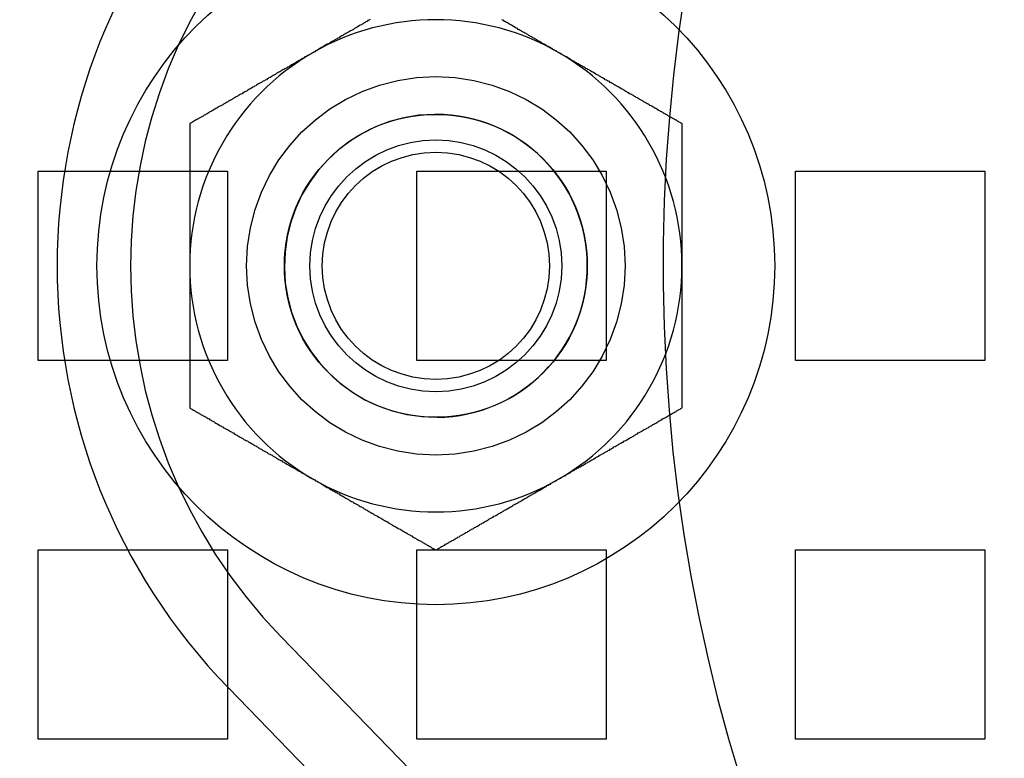
# Model space of a CAD drawing. Extents: x 3028 to 4386, y 1791 to 2313.
# Drawn here: x 3100 to 3126, y 1921 to 1940 of the extents above; entities that cross this region are included whole.
import ezdxf

# ---------------------------------------------------------------- set-up
doc = ezdxf.new("R2010")
doc.units = 0
doc.header["$LTSCALE"] = 5
doc.linetypes.add('VERDECKT', pattern=[9.525, 6.35, -3.175])
doc.layers.get('0').update_dxf_attribs({"linetype": 'CONTINUOUS'})
doc.layers.add('STEMPEL', color=3, linetype='CONTINUOUS')

# ---------------------------------------------------------------- blocks, each defined once
blk = doc.blocks.new('A$C3A6F86B7')
at = {"color": 1, "linetype": 'VERDECKT'}
for p, q in [((2025.036, 1353.714), (2030.036, 1353.714)), ((2025.036, 1348.714), (2025.036, 1353.714)), ((2030.036, 1353.714), (2030.036, 1348.714)), ((2035.036, 1353.714), (2040.036, 1353.714)), ((2035.036, 1348.714), (2035.036, 1353.714)), ((2040.036, 1353.714), (2040.036, 1348.714)), ((2045.036, 1353.714), (2050.036, 1353.714)), ((2045.036, 1348.714), (2045.036, 1353.714)), ((2050.036, 1353.714), (2050.036, 1348.714)), ((2030.036, 1348.714), (2025.036, 1348.714)), ((2040.036, 1348.714), (2035.036, 1348.714)), ((2050.036, 1348.714), (2045.036, 1348.714)), ((2025.036, 1343.714), (2030.036, 1343.714)), ((2025.036, 1338.714), (2025.036, 1343.714)), ((2030.036, 1343.714), (2030.036, 1338.714)), ((2035.036, 1343.714), (2040.036, 1343.714)), ((2035.036, 1338.714), (2035.036, 1343.714)), ((2040.036, 1343.714), (2040.036, 1338.714)), ((2045.036, 1343.714), (2050.036, 1343.714)), ((2045.036, 1338.714), (2045.036, 1343.714)), ((2050.036, 1343.714), (2050.036, 1338.714)), ((2031.45, 1341.419), (2053.776, 1318.429)), ((2030.036, 1338.714), (2025.036, 1338.714)), ((2040.036, 1338.714), (2035.036, 1338.714)), ((2050.036, 1338.714), (2045.036, 1338.714))]:
    blk.add_line(p, q, dxfattribs=at)
blk.add_line((2030.058, 1340.068), (2052.384, 1317.077))
for points in [[(2033.8, 1357.72, 0), (2033.77, 1357.7, 0), (2033.74, 1357.69, 0), (2033.72, 1357.67, 0), (2033.69, 1357.66, 0), (2033.67, 1357.64, 0), (2033.64, 1357.63, 0), (2033.62, 1357.61, 0), (2033.59, 1357.6, 0), (2033.57, 1357.58, 0), (2033.54, 1357.57, 0), (2033.51, 1357.55, 0), (2033.49, 1357.54, 0), (2033.46, 1357.52, 0), (2033.44, 1357.51, 0), (2033.41, 1357.49, 0), (2033.39, 1357.48, 0), (2033.36, 1357.46, 0), (2033.34, 1357.45, 0), (2033.31, 1357.43, 0), (2033.28, 1357.42, 0), (2033.26, 1357.4, 0), (2033.23, 1357.39, 0), (2033.21, 1357.38, 0), (2033.18, 1357.36, 0), (2033.16, 1357.35, 0), (2033.13, 1357.33, 0), (2033.11, 1357.32, 0), (2033.08, 1357.3, 0), (2033.05, 1357.29, 0), (2033.03, 1357.27, 0), (2033, 1357.26, 0), (2032.98, 1357.24, 0), (2032.95, 1357.23, 0), (2032.93, 1357.21, 0), (2032.9, 1357.2, 0), (2032.87, 1357.18, 0), (2032.85, 1357.17, 0), (2032.82, 1357.15, 0), (2032.8, 1357.14, 0), (2032.77, 1357.12, 0), (2032.75, 1357.11, 0), (2032.72, 1357.09, 0), (2032.7, 1357.08, 0), (2032.67, 1357.07, 0), (2032.64, 1357.05, 0), (2032.62, 1357.04, 0), (2032.59, 1357.02, 0), (2032.57, 1357.01, 0), (2032.54, 1356.99, 0), (2032.52, 1356.98, 0), (2032.49, 1356.96, 0), (2032.47, 1356.95, 0), (2032.44, 1356.93, 0), (2032.41, 1356.92, 0), (2032.39, 1356.9, 0), (2032.36, 1356.89, 0), (2032.34, 1356.87, 0), (2032.31, 1356.86, 0), (2032.29, 1356.84, 0)], [(2038.79, 1356.84, 0), (2038.76, 1356.86, 0), (2038.74, 1356.87, 0), (2038.71, 1356.89, 0), (2038.68, 1356.9, 0), (2038.66, 1356.92, 0), (2038.63, 1356.93, 0), (2038.61, 1356.95, 0), (2038.58, 1356.96, 0), (2038.56, 1356.98, 0), (2038.53, 1356.99, 0), (2038.5, 1357.01, 0), (2038.48, 1357.02, 0), (2038.45, 1357.04, 0), (2038.43, 1357.05, 0), (2038.4, 1357.07, 0), (2038.38, 1357.08, 0), (2038.35, 1357.09, 0), (2038.33, 1357.11, 0), (2038.3, 1357.12, 0), (2038.27, 1357.14, 0), (2038.25, 1357.15, 0), (2038.22, 1357.17, 0), (2038.2, 1357.18, 0), (2038.17, 1357.2, 0), (2038.15, 1357.21, 0), (2038.12, 1357.23, 0), (2038.1, 1357.24, 0), (2038.07, 1357.26, 0), (2038.04, 1357.27, 0), (2038.02, 1357.29, 0), (2037.99, 1357.3, 0), (2037.97, 1357.32, 0), (2037.94, 1357.33, 0), (2037.92, 1357.35, 0), (2037.89, 1357.36, 0), (2037.86, 1357.38, 0), (2037.84, 1357.39, 0), (2037.81, 1357.4, 0), (2037.79, 1357.42, 0), (2037.76, 1357.43, 0), (2037.74, 1357.45, 0), (2037.71, 1357.46, 0), (2037.69, 1357.48, 0), (2037.66, 1357.49, 0), (2037.63, 1357.51, 0), (2037.61, 1357.52, 0), (2037.58, 1357.54, 0), (2037.56, 1357.55, 0), (2037.53, 1357.57, 0), (2037.51, 1357.58, 0), (2037.48, 1357.6, 0), (2037.46, 1357.61, 0), (2037.43, 1357.63, 0), (2037.4, 1357.64, 0), (2037.38, 1357.66, 0), (2037.35, 1357.67, 0), (2037.33, 1357.69, 0), (2037.3, 1357.7, 0), (2037.28, 1357.72, 0)], [(2032.29, 1356.84, 0), (2032.26, 1356.83, 0), (2032.24, 1356.81, 0), (2032.21, 1356.8, 0), (2032.18, 1356.78, 0), (2032.16, 1356.77, 0), (2032.13, 1356.75, 0), (2032.11, 1356.74, 0), (2032.08, 1356.73, 0), (2032.06, 1356.71, 0), (2032.03, 1356.7, 0), (2032, 1356.68, 0), (2031.98, 1356.67, 0), (2031.95, 1356.65, 0), (2031.93, 1356.64, 0), (2031.9, 1356.62, 0), (2031.88, 1356.61, 0), (2031.85, 1356.59, 0), (2031.83, 1356.58, 0), (2031.8, 1356.56, 0), (2031.77, 1356.55, 0), (2031.75, 1356.53, 0), (2031.72, 1356.52, 0), (2031.7, 1356.5, 0), (2031.67, 1356.49, 0), (2031.65, 1356.47, 0), (2031.62, 1356.46, 0), (2031.6, 1356.44, 0), (2031.57, 1356.43, 0), (2031.54, 1356.42, 0), (2031.52, 1356.4, 0), (2031.49, 1356.39, 0), (2031.47, 1356.37, 0), (2031.44, 1356.36, 0), (2031.42, 1356.34, 0), (2031.39, 1356.33, 0), (2031.36, 1356.31, 0), (2031.34, 1356.3, 0), (2031.31, 1356.28, 0), (2031.29, 1356.27, 0), (2031.26, 1356.25, 0), (2031.24, 1356.24, 0), (2031.21, 1356.22, 0), (2031.19, 1356.21, 0), (2031.16, 1356.19, 0), (2031.13, 1356.18, 0), (2031.11, 1356.16, 0), (2031.08, 1356.15, 0), (2031.06, 1356.13, 0), (2031.03, 1356.12, 0), (2031.01, 1356.1, 0), (2030.98, 1356.09, 0), (2030.96, 1356.08, 0), (2030.93, 1356.06, 0), (2030.9, 1356.05, 0), (2030.88, 1356.03, 0), (2030.85, 1356.02, 0), (2030.83, 1356, 0), (2030.8, 1355.99, 0), (2030.78, 1355.97, 0), (2030.75, 1355.96, 0), (2030.73, 1355.94, 0), (2030.7, 1355.93, 0), (2030.67, 1355.91, 0), (2030.65, 1355.9, 0), (2030.62, 1355.88, 0), (2030.6, 1355.87, 0), (2030.57, 1355.85, 0), (2030.55, 1355.84, 0), (2030.52, 1355.82, 0), (2030.49, 1355.81, 0), (2030.47, 1355.79, 0), (2030.44, 1355.78, 0), (2030.42, 1355.76, 0), (2030.39, 1355.75, 0), (2030.37, 1355.74, 0), (2030.34, 1355.72, 0), (2030.32, 1355.71, 0), (2030.29, 1355.69, 0), (2030.26, 1355.68, 0), (2030.24, 1355.66, 0), (2030.21, 1355.65, 0), (2030.19, 1355.63, 0), (2030.16, 1355.62, 0), (2030.14, 1355.6, 0), (2030.11, 1355.59, 0), (2030.09, 1355.57, 0), (2030.06, 1355.56, 0), (2030.03, 1355.54, 0), (2030.01, 1355.53, 0), (2029.98, 1355.51, 0), (2029.96, 1355.5, 0), (2029.93, 1355.48, 0), (2029.91, 1355.47, 0), (2029.88, 1355.45, 0), (2029.86, 1355.44, 0), (2029.83, 1355.43, 0), (2029.8, 1355.41, 0), (2029.78, 1355.4, 0), (2029.75, 1355.38, 0), (2029.73, 1355.37, 0), (2029.7, 1355.35, 0), (2029.68, 1355.34, 0), (2029.65, 1355.32, 0), (2029.62, 1355.31, 0), (2029.6, 1355.29, 0), (2029.57, 1355.28, 0), (2029.55, 1355.26, 0), (2029.52, 1355.25, 0), (2029.5, 1355.23, 0), (2029.47, 1355.22, 0), (2029.45, 1355.2, 0), (2029.42, 1355.19, 0), (2029.39, 1355.17, 0), (2029.37, 1355.16, 0), (2029.34, 1355.14, 0), (2029.32, 1355.13, 0), (2029.29, 1355.11, 0), (2029.27, 1355.1, 0), (2029.24, 1355.09, 0), (2029.22, 1355.07, 0), (2029.19, 1355.06, 0), (2029.16, 1355.04, 0), (2029.14, 1355.03, 0), (2029.11, 1355.01, 0), (2029.09, 1355, 0), (2029.06, 1354.98, 0), (2029.04, 1354.97, 0)], [(2042.04, 1354.97, 0), (2042.01, 1354.98, 0), (2041.99, 1355, 0), (2041.96, 1355.01, 0), (2041.93, 1355.03, 0), (2041.91, 1355.04, 0), (2041.88, 1355.06, 0), (2041.86, 1355.07, 0), (2041.83, 1355.09, 0), (2041.81, 1355.1, 0), (2041.78, 1355.11, 0), (2041.75, 1355.13, 0), (2041.73, 1355.14, 0), (2041.7, 1355.16, 0), (2041.68, 1355.17, 0), (2041.65, 1355.19, 0), (2041.63, 1355.2, 0), (2041.6, 1355.22, 0), (2041.58, 1355.23, 0), (2041.55, 1355.25, 0), (2041.52, 1355.26, 0), (2041.5, 1355.28, 0), (2041.47, 1355.29, 0), (2041.45, 1355.31, 0), (2041.42, 1355.32, 0), (2041.4, 1355.34, 0), (2041.37, 1355.35, 0), (2041.35, 1355.37, 0), (2041.32, 1355.38, 0), (2041.29, 1355.4, 0), (2041.27, 1355.41, 0), (2041.24, 1355.43, 0), (2041.22, 1355.44, 0), (2041.19, 1355.45, 0), (2041.17, 1355.47, 0), (2041.14, 1355.48, 0), (2041.11, 1355.5, 0), (2041.09, 1355.51, 0), (2041.06, 1355.53, 0), (2041.04, 1355.54, 0), (2041.01, 1355.56, 0), (2040.99, 1355.57, 0), (2040.96, 1355.59, 0), (2040.94, 1355.6, 0), (2040.91, 1355.62, 0), (2040.88, 1355.63, 0), (2040.86, 1355.65, 0), (2040.83, 1355.66, 0), (2040.81, 1355.68, 0), (2040.78, 1355.69, 0), (2040.76, 1355.71, 0), (2040.73, 1355.72, 0), (2040.71, 1355.74, 0), (2040.68, 1355.75, 0), (2040.65, 1355.76, 0), (2040.63, 1355.78, 0), (2040.6, 1355.79, 0), (2040.58, 1355.81, 0), (2040.55, 1355.82, 0), (2040.53, 1355.84, 0), (2040.5, 1355.85, 0), (2040.48, 1355.87, 0), (2040.45, 1355.88, 0), (2040.42, 1355.9, 0), (2040.4, 1355.91, 0), (2040.37, 1355.93, 0), (2040.35, 1355.94, 0), (2040.32, 1355.96, 0), (2040.3, 1355.97, 0), (2040.27, 1355.99, 0), (2040.24, 1356, 0), (2040.22, 1356.02, 0), (2040.19, 1356.03, 0), (2040.17, 1356.05, 0), (2040.14, 1356.06, 0), (2040.12, 1356.08, 0), (2040.09, 1356.09, 0), (2040.07, 1356.1, 0), (2040.04, 1356.12, 0), (2040.01, 1356.13, 0), (2039.99, 1356.15, 0), (2039.96, 1356.16, 0), (2039.94, 1356.18, 0), (2039.91, 1356.19, 0), (2039.89, 1356.21, 0), (2039.86, 1356.22, 0), (2039.84, 1356.24, 0), (2039.81, 1356.25, 0), (2039.78, 1356.27, 0), (2039.76, 1356.28, 0), (2039.73, 1356.3, 0), (2039.71, 1356.31, 0), (2039.68, 1356.33, 0), (2039.66, 1356.34, 0), (2039.63, 1356.36, 0), (2039.61, 1356.37, 0), (2039.58, 1356.39, 0), (2039.55, 1356.4, 0), (2039.53, 1356.42, 0), (2039.5, 1356.43, 0), (2039.48, 1356.44, 0), (2039.45, 1356.46, 0), (2039.43, 1356.47, 0), (2039.4, 1356.49, 0), (2039.37, 1356.5, 0), (2039.35, 1356.52, 0), (2039.32, 1356.53, 0), (2039.3, 1356.55, 0), (2039.27, 1356.56, 0), (2039.25, 1356.58, 0), (2039.22, 1356.59, 0), (2039.2, 1356.61, 0), (2039.17, 1356.62, 0), (2039.14, 1356.64, 0), (2039.12, 1356.65, 0), (2039.09, 1356.67, 0), (2039.07, 1356.68, 0), (2039.04, 1356.7, 0), (2039.02, 1356.71, 0), (2038.99, 1356.73, 0), (2038.97, 1356.74, 0), (2038.94, 1356.75, 0), (2038.91, 1356.77, 0), (2038.89, 1356.78, 0), (2038.86, 1356.8, 0), (2038.84, 1356.81, 0), (2038.81, 1356.83, 0), (2038.79, 1356.84, 0)], [(2029.04, 1354.97, 0), (2029.04, 1354.94, 0), (2029.04, 1354.91, 0), (2029.04, 1354.88, 0), (2029.04, 1354.85, 0), (2029.04, 1354.82, 0), (2029.04, 1354.79, 0), (2029.04, 1354.76, 0), (2029.04, 1354.73, 0), (2029.04, 1354.7, 0), (2029.04, 1354.67, 0), (2029.04, 1354.64, 0), (2029.04, 1354.61, 0), (2029.04, 1354.58, 0), (2029.04, 1354.55, 0), (2029.04, 1354.52, 0), (2029.04, 1354.5, 0), (2029.04, 1354.47, 0), (2029.04, 1354.44, 0), (2029.04, 1354.41, 0), (2029.04, 1354.38, 0), (2029.04, 1354.35, 0), (2029.04, 1354.32, 0), (2029.04, 1354.29, 0), (2029.04, 1354.26, 0), (2029.04, 1354.23, 0), (2029.04, 1354.2, 0), (2029.04, 1354.17, 0), (2029.04, 1354.14, 0), (2029.04, 1354.11, 0), (2029.04, 1354.08, 0), (2029.04, 1354.05, 0), (2029.04, 1354.02, 0), (2029.04, 1353.99, 0), (2029.04, 1353.96, 0), (2029.04, 1353.93, 0), (2029.04, 1353.9, 0), (2029.04, 1353.88, 0), (2029.04, 1353.85, 0), (2029.04, 1353.82, 0), (2029.04, 1353.79, 0), (2029.04, 1353.76, 0), (2029.04, 1353.73, 0), (2029.04, 1353.7, 0), (2029.04, 1353.67, 0), (2029.04, 1353.64, 0), (2029.04, 1353.61, 0), (2029.04, 1353.58, 0), (2029.04, 1353.55, 0), (2029.04, 1353.52, 0), (2029.04, 1353.49, 0), (2029.04, 1353.46, 0), (2029.04, 1353.43, 0), (2029.04, 1353.4, 0), (2029.04, 1353.37, 0), (2029.04, 1353.34, 0), (2029.04, 1353.31, 0), (2029.04, 1353.28, 0), (2029.04, 1353.25, 0), (2029.04, 1353.23, 0), (2029.04, 1353.2, 0), (2029.04, 1353.17, 0), (2029.04, 1353.14, 0), (2029.04, 1353.11, 0), (2029.04, 1353.08, 0), (2029.04, 1353.05, 0), (2029.04, 1353.02, 0), (2029.04, 1352.99, 0), (2029.04, 1352.96, 0), (2029.04, 1352.93, 0), (2029.04, 1352.9, 0), (2029.04, 1352.87, 0), (2029.04, 1352.84, 0), (2029.04, 1352.81, 0), (2029.04, 1352.78, 0), (2029.04, 1352.75, 0), (2029.04, 1352.72, 0), (2029.04, 1352.69, 0), (2029.04, 1352.66, 0), (2029.04, 1352.63, 0), (2029.04, 1352.6, 0), (2029.04, 1352.58, 0), (2029.04, 1352.55, 0), (2029.04, 1352.52, 0), (2029.04, 1352.49, 0), (2029.04, 1352.46, 0), (2029.04, 1352.43, 0), (2029.04, 1352.4, 0), (2029.04, 1352.37, 0), (2029.04, 1352.34, 0), (2029.04, 1352.31, 0), (2029.04, 1352.28, 0), (2029.04, 1352.25, 0), (2029.04, 1352.22, 0), (2029.04, 1352.19, 0), (2029.04, 1352.16, 0), (2029.04, 1352.13, 0), (2029.04, 1352.1, 0), (2029.04, 1352.07, 0), (2029.04, 1352.04, 0), (2029.04, 1352.01, 0), (2029.04, 1351.98, 0), (2029.04, 1351.95, 0), (2029.04, 1351.92, 0), (2029.04, 1351.9, 0), (2029.04, 1351.87, 0), (2029.04, 1351.84, 0), (2029.04, 1351.81, 0), (2029.04, 1351.78, 0), (2029.04, 1351.75, 0), (2029.04, 1351.72, 0), (2029.04, 1351.69, 0), (2029.04, 1351.66, 0), (2029.04, 1351.63, 0), (2029.04, 1351.6, 0), (2029.04, 1351.57, 0), (2029.04, 1351.54, 0), (2029.04, 1351.51, 0), (2029.04, 1351.48, 0), (2029.04, 1351.45, 0), (2029.04, 1351.42, 0), (2029.04, 1351.39, 0), (2029.04, 1351.36, 0), (2029.04, 1351.33, 0), (2029.04, 1351.3, 0), (2029.04, 1351.27, 0), (2029.04, 1351.24, 0), (2029.04, 1351.21, 0)], [(2042.04, 1351.21, 0), (2042.04, 1351.24, 0), (2042.04, 1351.27, 0), (2042.04, 1351.3, 0), (2042.04, 1351.33, 0), (2042.04, 1351.36, 0), (2042.04, 1351.39, 0), (2042.04, 1351.42, 0), (2042.04, 1351.45, 0), (2042.04, 1351.48, 0), (2042.04, 1351.51, 0), (2042.04, 1351.54, 0), (2042.04, 1351.57, 0), (2042.04, 1351.6, 0), (2042.04, 1351.63, 0), (2042.04, 1351.66, 0), (2042.04, 1351.69, 0), (2042.04, 1351.72, 0), (2042.04, 1351.75, 0), (2042.04, 1351.78, 0), (2042.04, 1351.81, 0), (2042.04, 1351.84, 0), (2042.04, 1351.87, 0), (2042.04, 1351.9, 0), (2042.04, 1351.92, 0), (2042.04, 1351.95, 0), (2042.04, 1351.98, 0), (2042.04, 1352.01, 0), (2042.04, 1352.04, 0), (2042.04, 1352.07, 0), (2042.04, 1352.1, 0), (2042.04, 1352.13, 0), (2042.04, 1352.16, 0), (2042.04, 1352.19, 0), (2042.04, 1352.22, 0), (2042.04, 1352.25, 0), (2042.04, 1352.28, 0), (2042.04, 1352.31, 0), (2042.04, 1352.34, 0), (2042.04, 1352.37, 0), (2042.04, 1352.4, 0), (2042.04, 1352.43, 0), (2042.04, 1352.46, 0), (2042.04, 1352.49, 0), (2042.04, 1352.52, 0), (2042.04, 1352.55, 0), (2042.04, 1352.58, 0), (2042.04, 1352.6, 0), (2042.04, 1352.63, 0), (2042.04, 1352.66, 0), (2042.04, 1352.69, 0), (2042.04, 1352.72, 0), (2042.04, 1352.75, 0), (2042.04, 1352.78, 0), (2042.04, 1352.81, 0), (2042.04, 1352.84, 0), (2042.04, 1352.87, 0), (2042.04, 1352.9, 0), (2042.04, 1352.93, 0), (2042.04, 1352.96, 0), (2042.04, 1352.99, 0), (2042.04, 1353.02, 0), (2042.04, 1353.05, 0), (2042.04, 1353.08, 0), (2042.04, 1353.11, 0), (2042.04, 1353.14, 0), (2042.04, 1353.17, 0), (2042.04, 1353.2, 0), (2042.04, 1353.23, 0), (2042.04, 1353.25, 0), (2042.04, 1353.28, 0), (2042.04, 1353.31, 0), (2042.04, 1353.34, 0), (2042.04, 1353.37, 0), (2042.04, 1353.4, 0), (2042.04, 1353.43, 0), (2042.04, 1353.46, 0), (2042.04, 1353.49, 0), (2042.04, 1353.52, 0), (2042.04, 1353.55, 0), (2042.04, 1353.58, 0), (2042.04, 1353.61, 0), (2042.04, 1353.64, 0), (2042.04, 1353.67, 0), (2042.04, 1353.7, 0), (2042.04, 1353.73, 0), (2042.04, 1353.76, 0), (2042.04, 1353.79, 0), (2042.04, 1353.82, 0), (2042.04, 1353.85, 0), (2042.04, 1353.88, 0), (2042.04, 1353.9, 0), (2042.04, 1353.93, 0), (2042.04, 1353.96, 0), (2042.04, 1353.99, 0), (2042.04, 1354.02, 0), (2042.04, 1354.05, 0), (2042.04, 1354.08, 0), (2042.04, 1354.11, 0), (2042.04, 1354.14, 0), (2042.04, 1354.17, 0), (2042.04, 1354.2, 0), (2042.04, 1354.23, 0), (2042.04, 1354.26, 0), (2042.04, 1354.29, 0), (2042.04, 1354.32, 0), (2042.04, 1354.35, 0), (2042.04, 1354.38, 0), (2042.04, 1354.41, 0), (2042.04, 1354.44, 0), (2042.04, 1354.47, 0), (2042.04, 1354.5, 0), (2042.04, 1354.52, 0), (2042.04, 1354.55, 0), (2042.04, 1354.58, 0), (2042.04, 1354.61, 0), (2042.04, 1354.64, 0), (2042.04, 1354.67, 0), (2042.04, 1354.7, 0), (2042.04, 1354.73, 0), (2042.04, 1354.76, 0), (2042.04, 1354.79, 0), (2042.04, 1354.82, 0), (2042.04, 1354.85, 0), (2042.04, 1354.88, 0), (2042.04, 1354.91, 0), (2042.04, 1354.94, 0), (2042.04, 1354.97, 0)], [(2029.04, 1351.21, 0), (2029.04, 1351.19, 0), (2029.04, 1351.18, 0), (2029.04, 1351.16, 0), (2029.04, 1351.14, 0), (2029.04, 1351.12, 0), (2029.04, 1351.1, 0), (2029.04, 1351.08, 0), (2029.04, 1351.06, 0), (2029.04, 1351.04, 0), (2029.04, 1351.02, 0), (2029.04, 1351, 0), (2029.04, 1350.98, 0), (2029.04, 1350.96, 0), (2029.04, 1350.94, 0), (2029.04, 1350.92, 0), (2029.04, 1350.9, 0), (2029.04, 1350.88, 0), (2029.04, 1350.86, 0), (2029.04, 1350.84, 0), (2029.04, 1350.82, 0), (2029.04, 1350.8, 0), (2029.04, 1350.78, 0), (2029.04, 1350.76, 0), (2029.04, 1350.74, 0), (2029.04, 1350.72, 0), (2029.04, 1350.7, 0), (2029.04, 1350.68, 0), (2029.04, 1350.66, 0), (2029.04, 1350.65, 0), (2029.04, 1350.63, 0), (2029.04, 1350.61, 0), (2029.04, 1350.59, 0), (2029.04, 1350.57, 0), (2029.04, 1350.55, 0), (2029.04, 1350.53, 0), (2029.04, 1350.51, 0), (2029.04, 1350.49, 0), (2029.04, 1350.47, 0), (2029.04, 1350.45, 0), (2029.04, 1350.43, 0), (2029.04, 1350.41, 0), (2029.04, 1350.39, 0), (2029.04, 1350.37, 0), (2029.04, 1350.35, 0), (2029.04, 1350.33, 0), (2029.04, 1350.31, 0), (2029.04, 1350.29, 0), (2029.04, 1350.27, 0), (2029.04, 1350.25, 0), (2029.04, 1350.23, 0), (2029.04, 1350.21, 0), (2029.04, 1350.19, 0), (2029.04, 1350.17, 0), (2029.04, 1350.15, 0), (2029.04, 1350.13, 0), (2029.04, 1350.11, 0), (2029.04, 1350.1, 0), (2029.04, 1350.08, 0), (2029.04, 1350.06, 0), (2029.04, 1350.04, 0), (2029.04, 1350.02, 0), (2029.04, 1350, 0), (2029.04, 1349.98, 0), (2029.04, 1349.96, 0), (2029.04, 1349.94, 0), (2029.04, 1349.92, 0), (2029.04, 1349.9, 0), (2029.04, 1349.88, 0), (2029.04, 1349.86, 0), (2029.04, 1349.84, 0), (2029.04, 1349.82, 0), (2029.04, 1349.8, 0), (2029.04, 1349.78, 0), (2029.04, 1349.76, 0), (2029.04, 1349.74, 0), (2029.04, 1349.72, 0), (2029.04, 1349.7, 0), (2029.04, 1349.68, 0), (2029.04, 1349.66, 0), (2029.04, 1349.64, 0), (2029.04, 1349.62, 0), (2029.04, 1349.6, 0), (2029.04, 1349.58, 0), (2029.04, 1349.56, 0), (2029.04, 1349.54, 0), (2029.04, 1349.53, 0), (2029.04, 1349.51, 0), (2029.04, 1349.49, 0), (2029.04, 1349.47, 0), (2029.04, 1349.45, 0), (2029.04, 1349.43, 0), (2029.04, 1349.41, 0), (2029.04, 1349.39, 0), (2029.04, 1349.37, 0), (2029.04, 1349.35, 0), (2029.04, 1349.33, 0), (2029.04, 1349.31, 0), (2029.04, 1349.29, 0), (2029.04, 1349.27, 0), (2029.04, 1349.25, 0), (2029.04, 1349.23, 0), (2029.04, 1349.21, 0), (2029.04, 1349.19, 0), (2029.04, 1349.17, 0), (2029.04, 1349.15, 0), (2029.04, 1349.13, 0), (2029.04, 1349.11, 0), (2029.04, 1349.09, 0), (2029.04, 1349.07, 0), (2029.04, 1349.05, 0), (2029.04, 1349.03, 0), (2029.04, 1349.01, 0), (2029.04, 1348.99, 0), (2029.04, 1348.97, 0), (2029.04, 1348.95, 0), (2029.04, 1348.94, 0), (2029.04, 1348.92, 0), (2029.04, 1348.9, 0), (2029.04, 1348.88, 0), (2029.04, 1348.86, 0), (2029.04, 1348.84, 0), (2029.04, 1348.82, 0), (2029.04, 1348.8, 0), (2029.04, 1348.78, 0), (2029.04, 1348.76, 0), (2029.04, 1348.74, 0), (2029.04, 1348.72, 0), (2029.04, 1348.7, 0), (2029.04, 1348.68, 0), (2029.04, 1348.66, 0), (2029.04, 1348.64, 0), (2029.04, 1348.62, 0), (2029.04, 1348.6, 0), (2029.04, 1348.58, 0), (2029.04, 1348.56, 0), (2029.04, 1348.54, 0), (2029.04, 1348.52, 0), (2029.04, 1348.5, 0), (2029.04, 1348.48, 0), (2029.04, 1348.46, 0), (2029.04, 1348.44, 0), (2029.04, 1348.42, 0), (2029.04, 1348.4, 0), (2029.04, 1348.38, 0), (2029.04, 1348.36, 0), (2029.04, 1348.35, 0), (2029.04, 1348.33, 0), (2029.04, 1348.31, 0), (2029.04, 1348.29, 0), (2029.04, 1348.27, 0), (2029.04, 1348.25, 0), (2029.04, 1348.23, 0), (2029.04, 1348.21, 0), (2029.04, 1348.19, 0), (2029.04, 1348.17, 0), (2029.04, 1348.15, 0), (2029.04, 1348.13, 0), (2029.04, 1348.11, 0), (2029.04, 1348.09, 0), (2029.04, 1348.07, 0), (2029.04, 1348.05, 0), (2029.04, 1348.03, 0), (2029.04, 1348.01, 0), (2029.04, 1347.99, 0), (2029.04, 1347.97, 0), (2029.04, 1347.95, 0), (2029.04, 1347.93, 0), (2029.04, 1347.91, 0), (2029.04, 1347.89, 0), (2029.04, 1347.87, 0), (2029.04, 1347.85, 0), (2029.04, 1347.83, 0), (2029.04, 1347.81, 0), (2029.04, 1347.79, 0), (2029.04, 1347.78, 0), (2029.04, 1347.76, 0), (2029.04, 1347.74, 0), (2029.04, 1347.72, 0), (2029.04, 1347.7, 0), (2029.04, 1347.68, 0), (2029.04, 1347.66, 0), (2029.04, 1347.64, 0), (2029.04, 1347.62, 0), (2029.04, 1347.6, 0), (2029.04, 1347.58, 0), (2029.04, 1347.56, 0), (2029.04, 1347.54, 0), (2029.04, 1347.52, 0), (2029.04, 1347.5, 0), (2029.04, 1347.48, 0), (2029.04, 1347.46, 0)], [(2042.04, 1347.46, 0), (2042.04, 1347.48, 0), (2042.04, 1347.5, 0), (2042.04, 1347.52, 0), (2042.04, 1347.54, 0), (2042.04, 1347.56, 0), (2042.04, 1347.58, 0), (2042.04, 1347.6, 0), (2042.04, 1347.62, 0), (2042.04, 1347.64, 0), (2042.04, 1347.66, 0), (2042.04, 1347.68, 0), (2042.04, 1347.7, 0), (2042.04, 1347.72, 0), (2042.04, 1347.74, 0), (2042.04, 1347.76, 0), (2042.04, 1347.78, 0), (2042.04, 1347.79, 0), (2042.04, 1347.81, 0), (2042.04, 1347.83, 0), (2042.04, 1347.85, 0), (2042.04, 1347.87, 0), (2042.04, 1347.89, 0), (2042.04, 1347.91, 0), (2042.04, 1347.93, 0), (2042.04, 1347.95, 0), (2042.04, 1347.97, 0), (2042.04, 1347.99, 0), (2042.04, 1348.01, 0), (2042.04, 1348.03, 0), (2042.04, 1348.05, 0), (2042.04, 1348.07, 0), (2042.04, 1348.09, 0), (2042.04, 1348.11, 0), (2042.04, 1348.13, 0), (2042.04, 1348.15, 0), (2042.04, 1348.17, 0), (2042.04, 1348.19, 0), (2042.04, 1348.21, 0), (2042.04, 1348.23, 0), (2042.04, 1348.25, 0), (2042.04, 1348.27, 0), (2042.04, 1348.29, 0), (2042.04, 1348.31, 0), (2042.04, 1348.33, 0), (2042.04, 1348.35, 0), (2042.04, 1348.36, 0), (2042.04, 1348.38, 0), (2042.04, 1348.4, 0), (2042.04, 1348.42, 0), (2042.04, 1348.44, 0), (2042.04, 1348.46, 0), (2042.04, 1348.48, 0), (2042.04, 1348.5, 0), (2042.04, 1348.52, 0), (2042.04, 1348.54, 0), (2042.04, 1348.56, 0), (2042.04, 1348.58, 0), (2042.04, 1348.6, 0), (2042.04, 1348.62, 0), (2042.04, 1348.64, 0), (2042.04, 1348.66, 0), (2042.04, 1348.68, 0), (2042.04, 1348.7, 0), (2042.04, 1348.72, 0), (2042.04, 1348.74, 0), (2042.04, 1348.76, 0), (2042.04, 1348.78, 0), (2042.04, 1348.8, 0), (2042.04, 1348.82, 0), (2042.04, 1348.84, 0), (2042.04, 1348.86, 0), (2042.04, 1348.88, 0), (2042.04, 1348.9, 0), (2042.04, 1348.92, 0), (2042.04, 1348.94, 0), (2042.04, 1348.95, 0), (2042.04, 1348.97, 0), (2042.04, 1348.99, 0), (2042.04, 1349.01, 0), (2042.04, 1349.03, 0), (2042.04, 1349.05, 0), (2042.04, 1349.07, 0), (2042.04, 1349.09, 0), (2042.04, 1349.11, 0), (2042.04, 1349.13, 0), (2042.04, 1349.15, 0), (2042.04, 1349.17, 0), (2042.04, 1349.19, 0), (2042.04, 1349.21, 0), (2042.04, 1349.23, 0), (2042.04, 1349.25, 0), (2042.04, 1349.27, 0), (2042.04, 1349.29, 0), (2042.04, 1349.31, 0), (2042.04, 1349.33, 0), (2042.04, 1349.35, 0), (2042.04, 1349.37, 0), (2042.04, 1349.39, 0), (2042.04, 1349.41, 0), (2042.04, 1349.43, 0), (2042.04, 1349.45, 0), (2042.04, 1349.47, 0), (2042.04, 1349.49, 0), (2042.04, 1349.51, 0), (2042.04, 1349.53, 0), (2042.04, 1349.54, 0), (2042.04, 1349.56, 0), (2042.04, 1349.58, 0), (2042.04, 1349.6, 0), (2042.04, 1349.62, 0), (2042.04, 1349.64, 0), (2042.04, 1349.66, 0), (2042.04, 1349.68, 0), (2042.04, 1349.7, 0), (2042.04, 1349.72, 0), (2042.04, 1349.74, 0), (2042.04, 1349.76, 0), (2042.04, 1349.78, 0), (2042.04, 1349.8, 0), (2042.04, 1349.82, 0), (2042.04, 1349.84, 0), (2042.04, 1349.86, 0), (2042.04, 1349.88, 0), (2042.04, 1349.9, 0), (2042.04, 1349.92, 0), (2042.04, 1349.94, 0), (2042.04, 1349.96, 0), (2042.04, 1349.98, 0), (2042.04, 1350, 0), (2042.04, 1350.02, 0), (2042.04, 1350.04, 0), (2042.04, 1350.06, 0), (2042.04, 1350.08, 0), (2042.04, 1350.1, 0), (2042.04, 1350.11, 0), (2042.04, 1350.13, 0), (2042.04, 1350.15, 0), (2042.04, 1350.17, 0), (2042.04, 1350.19, 0), (2042.04, 1350.21, 0), (2042.04, 1350.23, 0), (2042.04, 1350.25, 0), (2042.04, 1350.27, 0), (2042.04, 1350.29, 0), (2042.04, 1350.31, 0), (2042.04, 1350.33, 0), (2042.04, 1350.35, 0), (2042.04, 1350.37, 0), (2042.04, 1350.39, 0), (2042.04, 1350.41, 0), (2042.04, 1350.43, 0), (2042.04, 1350.45, 0), (2042.04, 1350.47, 0), (2042.04, 1350.49, 0), (2042.04, 1350.51, 0), (2042.04, 1350.53, 0), (2042.04, 1350.55, 0), (2042.04, 1350.57, 0), (2042.04, 1350.59, 0), (2042.04, 1350.61, 0), (2042.04, 1350.63, 0), (2042.04, 1350.65, 0), (2042.04, 1350.66, 0), (2042.04, 1350.68, 0), (2042.04, 1350.7, 0), (2042.04, 1350.72, 0), (2042.04, 1350.74, 0), (2042.04, 1350.76, 0), (2042.04, 1350.78, 0), (2042.04, 1350.8, 0), (2042.04, 1350.82, 0), (2042.04, 1350.84, 0), (2042.04, 1350.86, 0), (2042.04, 1350.88, 0), (2042.04, 1350.9, 0), (2042.04, 1350.92, 0), (2042.04, 1350.94, 0), (2042.04, 1350.96, 0), (2042.04, 1350.98, 0), (2042.04, 1351, 0), (2042.04, 1351.02, 0), (2042.04, 1351.04, 0), (2042.04, 1351.06, 0), (2042.04, 1351.08, 0), (2042.04, 1351.1, 0), (2042.04, 1351.12, 0), (2042.04, 1351.14, 0), (2042.04, 1351.16, 0), (2042.04, 1351.18, 0), (2042.04, 1351.19, 0), (2042.04, 1351.21, 0)], [(2029.04, 1347.46, 0), (2029.06, 1347.45, 0), (2029.09, 1347.43, 0), (2029.11, 1347.42, 0), (2029.14, 1347.4, 0), (2029.16, 1347.39, 0), (2029.19, 1347.37, 0), (2029.22, 1347.36, 0), (2029.24, 1347.34, 0), (2029.27, 1347.33, 0), (2029.29, 1347.31, 0), (2029.32, 1347.3, 0), (2029.34, 1347.28, 0), (2029.37, 1347.27, 0), (2029.39, 1347.25, 0), (2029.42, 1347.24, 0), (2029.45, 1347.23, 0), (2029.47, 1347.21, 0), (2029.5, 1347.2, 0), (2029.52, 1347.18, 0), (2029.55, 1347.17, 0), (2029.57, 1347.15, 0), (2029.6, 1347.14, 0), (2029.62, 1347.12, 0), (2029.65, 1347.11, 0), (2029.68, 1347.09, 0), (2029.7, 1347.08, 0), (2029.73, 1347.06, 0), (2029.75, 1347.05, 0), (2029.78, 1347.03, 0), (2029.8, 1347.02, 0), (2029.83, 1347, 0), (2029.86, 1346.99, 0), (2029.88, 1346.97, 0), (2029.91, 1346.96, 0), (2029.93, 1346.94, 0), (2029.96, 1346.93, 0), (2029.98, 1346.91, 0), (2030.01, 1346.9, 0), (2030.03, 1346.89, 0), (2030.06, 1346.87, 0), (2030.09, 1346.86, 0), (2030.11, 1346.84, 0), (2030.14, 1346.83, 0), (2030.16, 1346.81, 0), (2030.19, 1346.8, 0), (2030.21, 1346.78, 0), (2030.24, 1346.77, 0), (2030.26, 1346.75, 0), (2030.29, 1346.74, 0), (2030.32, 1346.72, 0), (2030.34, 1346.71, 0), (2030.37, 1346.69, 0), (2030.39, 1346.68, 0), (2030.42, 1346.66, 0), (2030.44, 1346.65, 0), (2030.47, 1346.63, 0), (2030.49, 1346.62, 0), (2030.52, 1346.6, 0), (2030.55, 1346.59, 0), (2030.57, 1346.58, 0), (2030.6, 1346.56, 0), (2030.62, 1346.55, 0), (2030.65, 1346.53, 0), (2030.67, 1346.52, 0), (2030.7, 1346.5, 0), (2030.73, 1346.49, 0), (2030.75, 1346.47, 0), (2030.78, 1346.46, 0), (2030.8, 1346.44, 0), (2030.83, 1346.43, 0), (2030.85, 1346.41, 0), (2030.88, 1346.4, 0), (2030.9, 1346.38, 0), (2030.93, 1346.37, 0), (2030.96, 1346.35, 0), (2030.98, 1346.34, 0), (2031.01, 1346.32, 0), (2031.03, 1346.31, 0), (2031.06, 1346.29, 0), (2031.08, 1346.28, 0), (2031.11, 1346.26, 0), (2031.13, 1346.25, 0), (2031.16, 1346.24, 0), (2031.19, 1346.22, 0), (2031.21, 1346.21, 0), (2031.24, 1346.19, 0), (2031.26, 1346.18, 0), (2031.29, 1346.16, 0), (2031.31, 1346.15, 0), (2031.34, 1346.13, 0), (2031.36, 1346.12, 0), (2031.39, 1346.1, 0), (2031.42, 1346.09, 0), (2031.44, 1346.07, 0), (2031.47, 1346.06, 0), (2031.49, 1346.04, 0), (2031.52, 1346.03, 0), (2031.54, 1346.01, 0), (2031.57, 1346, 0), (2031.6, 1345.98, 0), (2031.62, 1345.97, 0), (2031.65, 1345.95, 0), (2031.67, 1345.94, 0), (2031.7, 1345.92, 0), (2031.72, 1345.91, 0), (2031.75, 1345.9, 0), (2031.77, 1345.88, 0), (2031.8, 1345.87, 0), (2031.83, 1345.85, 0), (2031.85, 1345.84, 0), (2031.88, 1345.82, 0), (2031.9, 1345.81, 0), (2031.93, 1345.79, 0), (2031.95, 1345.78, 0), (2031.98, 1345.76, 0), (2032, 1345.75, 0), (2032.03, 1345.73, 0), (2032.06, 1345.72, 0), (2032.08, 1345.7, 0), (2032.11, 1345.69, 0), (2032.13, 1345.67, 0), (2032.16, 1345.66, 0), (2032.18, 1345.64, 0), (2032.21, 1345.63, 0), (2032.24, 1345.61, 0), (2032.26, 1345.6, 0), (2032.29, 1345.59, 0)], [(2038.79, 1345.59, 0), (2038.81, 1345.6, 0), (2038.84, 1345.61, 0), (2038.86, 1345.63, 0), (2038.89, 1345.64, 0), (2038.91, 1345.66, 0), (2038.94, 1345.67, 0), (2038.97, 1345.69, 0), (2038.99, 1345.7, 0), (2039.02, 1345.72, 0), (2039.04, 1345.73, 0), (2039.07, 1345.75, 0), (2039.09, 1345.76, 0), (2039.12, 1345.78, 0), (2039.14, 1345.79, 0), (2039.17, 1345.81, 0), (2039.2, 1345.82, 0), (2039.22, 1345.84, 0), (2039.25, 1345.85, 0), (2039.27, 1345.87, 0), (2039.3, 1345.88, 0), (2039.32, 1345.9, 0), (2039.35, 1345.91, 0), (2039.37, 1345.92, 0), (2039.4, 1345.94, 0), (2039.43, 1345.95, 0), (2039.45, 1345.97, 0), (2039.48, 1345.98, 0), (2039.5, 1346, 0), (2039.53, 1346.01, 0), (2039.55, 1346.03, 0), (2039.58, 1346.04, 0), (2039.61, 1346.06, 0), (2039.63, 1346.07, 0), (2039.66, 1346.09, 0), (2039.68, 1346.1, 0), (2039.71, 1346.12, 0), (2039.73, 1346.13, 0), (2039.76, 1346.15, 0), (2039.78, 1346.16, 0), (2039.81, 1346.18, 0), (2039.84, 1346.19, 0), (2039.86, 1346.21, 0), (2039.89, 1346.22, 0), (2039.91, 1346.24, 0), (2039.94, 1346.25, 0), (2039.96, 1346.26, 0), (2039.99, 1346.28, 0), (2040.01, 1346.29, 0), (2040.04, 1346.31, 0), (2040.07, 1346.32, 0), (2040.09, 1346.34, 0), (2040.12, 1346.35, 0), (2040.14, 1346.37, 0), (2040.17, 1346.38, 0), (2040.19, 1346.4, 0), (2040.22, 1346.41, 0), (2040.24, 1346.43, 0), (2040.27, 1346.44, 0), (2040.3, 1346.46, 0), (2040.32, 1346.47, 0), (2040.35, 1346.49, 0), (2040.37, 1346.5, 0), (2040.4, 1346.52, 0), (2040.42, 1346.53, 0), (2040.45, 1346.55, 0), (2040.48, 1346.56, 0), (2040.5, 1346.58, 0), (2040.53, 1346.59, 0), (2040.55, 1346.6, 0), (2040.58, 1346.62, 0), (2040.6, 1346.63, 0), (2040.63, 1346.65, 0), (2040.65, 1346.66, 0), (2040.68, 1346.68, 0), (2040.71, 1346.69, 0), (2040.73, 1346.71, 0), (2040.76, 1346.72, 0), (2040.78, 1346.74, 0), (2040.81, 1346.75, 0), (2040.83, 1346.77, 0), (2040.86, 1346.78, 0), (2040.88, 1346.8, 0), (2040.91, 1346.81, 0), (2040.94, 1346.83, 0), (2040.96, 1346.84, 0), (2040.99, 1346.86, 0), (2041.01, 1346.87, 0), (2041.04, 1346.89, 0), (2041.06, 1346.9, 0), (2041.09, 1346.91, 0), (2041.11, 1346.93, 0), (2041.14, 1346.94, 0), (2041.17, 1346.96, 0), (2041.19, 1346.97, 0), (2041.22, 1346.99, 0), (2041.24, 1347, 0), (2041.27, 1347.02, 0), (2041.29, 1347.03, 0), (2041.32, 1347.05, 0), (2041.35, 1347.06, 0), (2041.37, 1347.08, 0), (2041.4, 1347.09, 0), (2041.42, 1347.11, 0), (2041.45, 1347.12, 0), (2041.47, 1347.14, 0), (2041.5, 1347.15, 0), (2041.52, 1347.17, 0), (2041.55, 1347.18, 0), (2041.58, 1347.2, 0), (2041.6, 1347.21, 0), (2041.63, 1347.23, 0), (2041.65, 1347.24, 0), (2041.68, 1347.25, 0), (2041.7, 1347.27, 0), (2041.73, 1347.28, 0), (2041.75, 1347.3, 0), (2041.78, 1347.31, 0), (2041.81, 1347.33, 0), (2041.83, 1347.34, 0), (2041.86, 1347.36, 0), (2041.88, 1347.37, 0), (2041.91, 1347.39, 0), (2041.93, 1347.4, 0), (2041.96, 1347.42, 0), (2041.99, 1347.43, 0), (2042.01, 1347.45, 0), (2042.04, 1347.46, 0)], [(2032.29, 1345.59, 0), (2032.31, 1345.57, 0), (2032.34, 1345.56, 0), (2032.36, 1345.54, 0), (2032.39, 1345.53, 0), (2032.41, 1345.51, 0), (2032.44, 1345.5, 0), (2032.47, 1345.48, 0), (2032.49, 1345.47, 0), (2032.52, 1345.45, 0), (2032.54, 1345.44, 0), (2032.57, 1345.42, 0), (2032.59, 1345.41, 0), (2032.62, 1345.39, 0), (2032.64, 1345.38, 0), (2032.67, 1345.36, 0), (2032.7, 1345.35, 0), (2032.72, 1345.33, 0), (2032.75, 1345.32, 0), (2032.77, 1345.3, 0), (2032.8, 1345.29, 0), (2032.82, 1345.27, 0), (2032.85, 1345.26, 0), (2032.87, 1345.25, 0), (2032.9, 1345.23, 0), (2032.93, 1345.22, 0), (2032.95, 1345.2, 0), (2032.98, 1345.19, 0), (2033, 1345.17, 0), (2033.03, 1345.16, 0), (2033.05, 1345.14, 0), (2033.08, 1345.13, 0), (2033.11, 1345.11, 0), (2033.13, 1345.1, 0), (2033.16, 1345.08, 0), (2033.18, 1345.07, 0), (2033.21, 1345.05, 0), (2033.23, 1345.04, 0), (2033.26, 1345.02, 0), (2033.28, 1345.01, 0), (2033.31, 1344.99, 0), (2033.34, 1344.98, 0), (2033.36, 1344.96, 0), (2033.39, 1344.95, 0), (2033.41, 1344.94, 0), (2033.44, 1344.92, 0), (2033.46, 1344.91, 0), (2033.49, 1344.89, 0), (2033.51, 1344.88, 0), (2033.54, 1344.86, 0), (2033.57, 1344.85, 0), (2033.59, 1344.83, 0), (2033.62, 1344.82, 0), (2033.64, 1344.8, 0), (2033.67, 1344.79, 0), (2033.69, 1344.77, 0), (2033.72, 1344.76, 0), (2033.74, 1344.74, 0), (2033.77, 1344.73, 0), (2033.8, 1344.71, 0), (2033.82, 1344.7, 0), (2033.85, 1344.68, 0), (2033.87, 1344.67, 0), (2033.9, 1344.65, 0), (2033.92, 1344.64, 0), (2033.95, 1344.62, 0), (2033.98, 1344.61, 0), (2034, 1344.6, 0), (2034.03, 1344.58, 0), (2034.05, 1344.57, 0), (2034.08, 1344.55, 0), (2034.1, 1344.54, 0), (2034.13, 1344.52, 0), (2034.15, 1344.51, 0), (2034.18, 1344.49, 0), (2034.21, 1344.48, 0), (2034.23, 1344.46, 0), (2034.26, 1344.45, 0), (2034.28, 1344.43, 0), (2034.31, 1344.42, 0), (2034.33, 1344.4, 0), (2034.36, 1344.39, 0), (2034.38, 1344.37, 0), (2034.41, 1344.36, 0), (2034.44, 1344.34, 0), (2034.46, 1344.33, 0), (2034.49, 1344.31, 0), (2034.51, 1344.3, 0), (2034.54, 1344.28, 0), (2034.56, 1344.27, 0), (2034.59, 1344.26, 0), (2034.61, 1344.24, 0), (2034.64, 1344.23, 0), (2034.67, 1344.21, 0), (2034.69, 1344.2, 0), (2034.72, 1344.18, 0), (2034.74, 1344.17, 0), (2034.77, 1344.15, 0), (2034.79, 1344.14, 0), (2034.82, 1344.12, 0), (2034.85, 1344.11, 0), (2034.87, 1344.09, 0), (2034.9, 1344.08, 0), (2034.92, 1344.06, 0), (2034.95, 1344.05, 0), (2034.97, 1344.03, 0), (2035, 1344.02, 0), (2035.02, 1344, 0), (2035.05, 1343.99, 0), (2035.08, 1343.97, 0), (2035.1, 1343.96, 0), (2035.13, 1343.95, 0), (2035.15, 1343.93, 0), (2035.18, 1343.92, 0), (2035.2, 1343.9, 0), (2035.23, 1343.89, 0), (2035.25, 1343.87, 0), (2035.28, 1343.86, 0), (2035.31, 1343.84, 0), (2035.33, 1343.83, 0), (2035.36, 1343.81, 0), (2035.38, 1343.8, 0), (2035.41, 1343.78, 0), (2035.43, 1343.77, 0), (2035.46, 1343.75, 0), (2035.49, 1343.74, 0), (2035.51, 1343.72, 0), (2035.54, 1343.71, 0)], [(2035.54, 1343.71, 0), (2035.56, 1343.72, 0), (2035.59, 1343.74, 0), (2035.61, 1343.75, 0), (2035.64, 1343.77, 0), (2035.66, 1343.78, 0), (2035.69, 1343.8, 0), (2035.72, 1343.81, 0), (2035.74, 1343.83, 0), (2035.77, 1343.84, 0), (2035.79, 1343.86, 0), (2035.82, 1343.87, 0), (2035.84, 1343.89, 0), (2035.87, 1343.9, 0), (2035.89, 1343.92, 0), (2035.92, 1343.93, 0), (2035.95, 1343.95, 0), (2035.97, 1343.96, 0), (2036, 1343.97, 0), (2036.02, 1343.99, 0), (2036.05, 1344, 0), (2036.07, 1344.02, 0), (2036.1, 1344.03, 0), (2036.12, 1344.05, 0), (2036.15, 1344.06, 0), (2036.18, 1344.08, 0), (2036.2, 1344.09, 0), (2036.23, 1344.11, 0), (2036.25, 1344.12, 0), (2036.28, 1344.14, 0), (2036.3, 1344.15, 0), (2036.33, 1344.17, 0), (2036.36, 1344.18, 0), (2036.38, 1344.2, 0), (2036.41, 1344.21, 0), (2036.43, 1344.23, 0), (2036.46, 1344.24, 0), (2036.48, 1344.26, 0), (2036.51, 1344.27, 0), (2036.53, 1344.28, 0), (2036.56, 1344.3, 0), (2036.59, 1344.31, 0), (2036.61, 1344.33, 0), (2036.64, 1344.34, 0), (2036.66, 1344.36, 0), (2036.69, 1344.37, 0), (2036.71, 1344.39, 0), (2036.74, 1344.4, 0), (2036.76, 1344.42, 0), (2036.79, 1344.43, 0), (2036.82, 1344.45, 0), (2036.84, 1344.46, 0), (2036.87, 1344.48, 0), (2036.89, 1344.49, 0), (2036.92, 1344.51, 0), (2036.94, 1344.52, 0), (2036.97, 1344.54, 0), (2036.99, 1344.55, 0), (2037.02, 1344.57, 0), (2037.05, 1344.58, 0), (2037.07, 1344.6, 0), (2037.1, 1344.61, 0), (2037.12, 1344.62, 0), (2037.15, 1344.64, 0), (2037.17, 1344.65, 0), (2037.2, 1344.67, 0), (2037.23, 1344.68, 0), (2037.25, 1344.7, 0), (2037.28, 1344.71, 0), (2037.3, 1344.73, 0), (2037.33, 1344.74, 0), (2037.35, 1344.76, 0), (2037.38, 1344.77, 0), (2037.4, 1344.79, 0), (2037.43, 1344.8, 0), (2037.46, 1344.82, 0), (2037.48, 1344.83, 0), (2037.51, 1344.85, 0), (2037.53, 1344.86, 0), (2037.56, 1344.88, 0), (2037.58, 1344.89, 0), (2037.61, 1344.91, 0), (2037.63, 1344.92, 0), (2037.66, 1344.94, 0), (2037.69, 1344.95, 0), (2037.71, 1344.96, 0), (2037.74, 1344.98, 0), (2037.76, 1344.99, 0), (2037.79, 1345.01, 0), (2037.81, 1345.02, 0), (2037.84, 1345.04, 0), (2037.86, 1345.05, 0), (2037.89, 1345.07, 0), (2037.92, 1345.08, 0), (2037.94, 1345.1, 0), (2037.97, 1345.11, 0), (2037.99, 1345.13, 0), (2038.02, 1345.14, 0), (2038.04, 1345.16, 0), (2038.07, 1345.17, 0), (2038.1, 1345.19, 0), (2038.12, 1345.2, 0), (2038.15, 1345.22, 0), (2038.17, 1345.23, 0), (2038.2, 1345.25, 0), (2038.22, 1345.26, 0), (2038.25, 1345.27, 0), (2038.27, 1345.29, 0), (2038.3, 1345.3, 0), (2038.33, 1345.32, 0), (2038.35, 1345.33, 0), (2038.38, 1345.35, 0), (2038.4, 1345.36, 0), (2038.43, 1345.38, 0), (2038.45, 1345.39, 0), (2038.48, 1345.41, 0), (2038.5, 1345.42, 0), (2038.53, 1345.44, 0), (2038.56, 1345.45, 0), (2038.58, 1345.47, 0), (2038.61, 1345.48, 0), (2038.63, 1345.5, 0), (2038.66, 1345.51, 0), (2038.68, 1345.53, 0), (2038.71, 1345.54, 0), (2038.74, 1345.56, 0), (2038.76, 1345.57, 0), (2038.79, 1345.59, 0)]]:
    blk.add_polyline3d(points)
for centre, radius in [((2087.536, 1351.214), 110), ((2035.536, 1351.214), 8.95), ((2035.536, 1351.214), 4), ((2035.536, 1351.214), 3)]:
    blk.add_circle(centre, radius)
for centre, radius in [((2087.536, 1351.214), 109), ((2035.536, 1351.214), 5), ((2035.536, 1351.214), 3.324)]:
    blk.add_circle(centre, radius, dxfattribs=at)
for centre, radius, start, end in [((2087.536, 1351.214), 135, 15.68631, 344.31369), ((2087.536, 1351.214), 130, 16.30612, 343.69388), ((2041.536, 1351.214), 16, 135.8395, 224.1605), ((2035.536, 1351.214), 6.5, 60, 120), ((2035.536, 1351.214), 6.5, 120, 180), ((2035.536, 1351.214), 6.5, 0, 60), ((2035.536, 1351.214), 4, 90, 90.5436), ((2035.536, 1351.214), 4, 270.5425, 90), ((2035.536, 1351.214), 6.5, 180, 240), ((2035.536, 1351.214), 6.5, 300, 0), ((2035.536, 1351.214), 6.5, 240, 300)]:
    blk.add_arc(centre, radius, start, end)
for centre, radius, start, end in [((2087.536, 1351.214), 46, 165.3686, 209.6314), ((2041.536, 1351.214), 14.06, 135.8395, 224.1605), ((2035.536, 1351.214), 4, 90.5436, 270.5425)]:
    blk.add_arc(centre, radius, start, end, dxfattribs=at)

msp = doc.modelspace()

# ---------------------------------------------------------------- block references
at = {"layer": 'STEMPEL'}
msp.add_blockref('A$C3A6F86B7', (1075.505, 582.683), dxfattribs=at)

doc.saveas('drawing.dxf')
